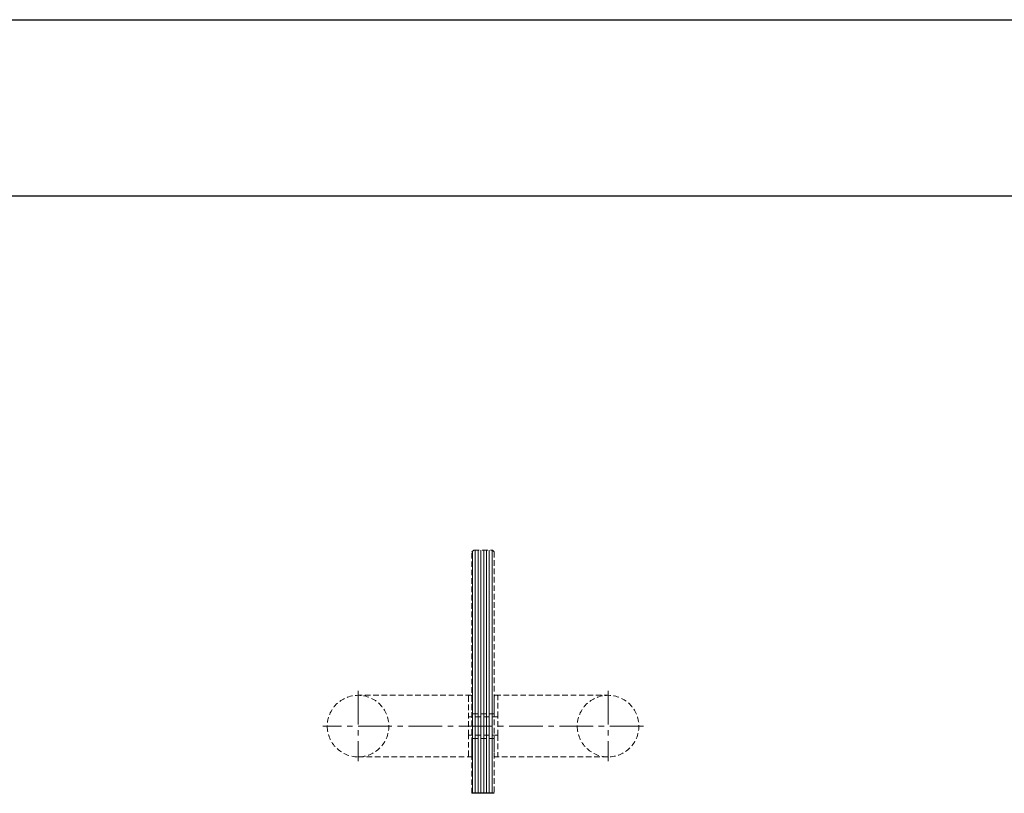
# Model space of a CAD drawing. Extents: x -172254 to 1233282, y -31500 to 544841.
# Drawn here: x -1183 to -624, y -12339 to -11900 of the extents above; entities that cross this region are included whole.
import ezdxf

# ---------------------------------------------------------------- set-up
doc = ezdxf.new("R2010")
doc.units = 0
doc.linetypes.add('CENTER2', pattern=[28.575, 19.05, -3.175, 3.175, -3.175])
doc.linetypes.add('HIDDEN2', pattern=[4.7625, 3.175, -1.5875])
for name, color, linetype, lineweight in [('M CENTER', 11, 'CENTER2', 5), ('M HATCH', 251, 'Continuous', 9), ('M HIDDEN', 8, 'HIDDEN2', 5)]:
    doc.layers.add(name, color=color, linetype=linetype, lineweight=lineweight)
doc.layers.add('M GRID', color=251, linetype='Continuous', plot=False)

# ---------------------------------------------------------------- blocks, each defined once
blk = doc.blocks.new('*U732')
at = {"linetype": 'ByBlock', "lineweight": 0}
for p, q in [((-17.5, 71), (-17.5, 6.85)), ((17.5, 6.85), (17.5, 71)), ((-17.5, 7.85), (-17.5, 6.85)), ((-5.2, 8.35), (-17, 8.35)), ((-7, 6.35), (-17, 6.35)), ((-7, 6.35), (-7, -6.35)), ((-7, -6.35), (-7, 6.35)), ((-5.2, 8.35), (5, 8.35)), ((-5.2, 8.35), (-5.2, -8.35)), ((5.2, 8.35), (5.2, -8.35)), ((5.2, 8.35), (17, 8.35)), ((7, 6.35), (7, -6.35)), ((7, 6.35), (17, 6.35)), ((7, -6.35), (7, 6.35)), ((17.5, 7.85), (17.5, 6.85)), ((-17.5, -71.02), (-17.5, -6.85)), ((-17.5, -6.85), (-17.5, -7.85)), ((-17, -6.35), (-7, -6.35)), ((-17, -8.35), (-5.2, -8.35)), ((17, -8.35), (5.2, -8.35)), ((17, -6.35), (7, -6.35)), ((17.5, -6.85), (17.5, -7.85)), ((17.5, -6.85), (17.5, -71.02))]:
    blk.add_line(p, q, dxfattribs=at)
for p, q in [((-5, 8.35), (-5.2, 8.35)), ((5, 8.35), (5.2, 8.35)), ((-5.2, -8.35), (5.2, -8.35))]:
    blk.add_line(p, q)
for centre in [(0, 70.96), (0, -70.99)]:
    blk.add_circle(centre, 17.5, dxfattribs=at)
for centre, start, end in [((-17, 7.85), 90, 180), ((-17, 6.85), 180, 270), ((17, 7.85), 0, 90), ((17, 6.85), 270, 0), ((-17, -6.85), 90, 180), ((-17, -7.85), 180, 270), ((17, -6.85), 0, 90), ((17, -7.85), 270, 0)]:
    blk.add_arc(centre, 0.5, start, end, dxfattribs=at)
at = {"layer": 'M CENTER', "lineweight": 0}
for p, q in [((0, 91), (0, -91.02)), ((20, 71), (-20, 71)), ((20, -71.02), (-20, -71.02))]:
    blk.add_line(p, q, dxfattribs=at)
blk = doc.blocks.new('*U992')
at = {"layer": 'M HATCH'}
h = blk.add_hatch(dxfattribs=at)
h.set_pattern_fill('ANSI31', color=256, scale=0.5, angle=135)
h.set_pattern_definition([(180, (36.575, 3e-16), (-1e-16, -1.5875), [])])
h.paths.add_polyline_path([(1, 6.35), (0, 5.35), (0, -5.35), (1, -6.35), (138.17, -6.35), (138.17, 6.35)])
blk.add_lwpolyline([(138.17, -6.35), (1, -6.35), (0, -5.35), (0, 5.35), (1, 6.35), (138.17, 6.35)])
at = {"layer": 'Defpoints'}
blk.add_line((138.17, 6.35), (138.17, -6.35), dxfattribs=at)

msp = doc.modelspace()

# ---------------------------------------------------------------- linework, layer by layer
at = {"layer": 'M GRID'}
for p, q in [((-2700, -11900), (0, -11900)), ((-2700, -12000), (35000, -12000))]:
    msp.add_line(p, q, dxfattribs=at)

# ---------------------------------------------------------------- block references
at = {"layer": 'M HIDDEN', "lineweight": 5, "rotation": 270}
msp.add_blockref('*U992', (-919.47, -12201.26), dxfattribs=at)
at = {"layer": 'M HIDDEN', "lineweight": 5, "xscale": -1, "rotation": 270}
msp.add_blockref('*U732', (-919.47, -12301.26), dxfattribs=at)

doc.saveas('drawing.dxf')
